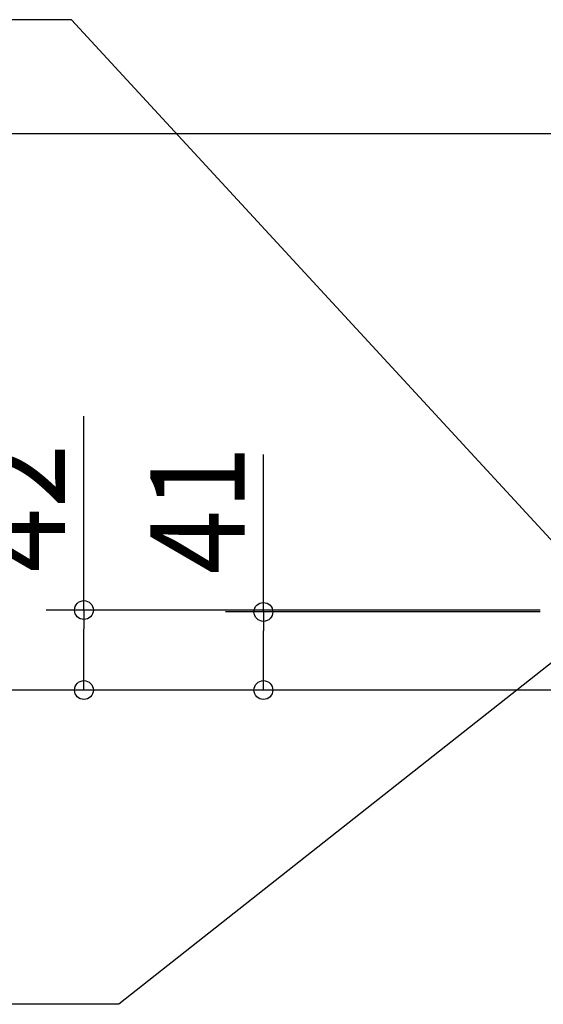
# Model space of a CAD drawing. Extents: x -806 to 598, y -462 to 494.
# Drawn here: x -316 to -38, y -462 to 60 of the extents above; entities that cross this region are included whole.
import ezdxf

# ---------------------------------------------------------------- set-up
doc = ezdxf.new("R2010")
doc.units = 0
doc.header["$LTSCALE"] = 20
doc.header["$MEASUREMENT"] = 0
doc.layers.add('NOTE', color=4, linetype='CONTINUOUS')
doc.layers.add('SIZE', color=32, linetype='CONTINUOUS')
doc.styles.get("Standard").update_dxf_attribs({"font": 'SIMPLEX', "width": 0.9, "bigfont": 'BIGFONT'})

msp = doc.modelspace()

# ---------------------------------------------------------------- linework, layer by layer
at = {"layer": 'NOTE', "color": 4, "linetype": 'Continuous'}
for p, q in [((-288.36, 60.1), (-805.82, 60.1)), ((0, -253), (-288.36, 60.1)), ((0, -254), (-263.23, -462.12)), ((-263.23, -462.12), (-781.77, -462.12))]:
    msp.add_line(p, q, dxfattribs=at)
at = {"layer": 'SIZE', "linetype": 'Continuous'}
for p, q in [((-7, -0.35), (-417.29, -0.35)), ((-281.8, -253), (-281.8, -150.14)), ((-186.7, -254), (-186.7, -170.43)), ((-40, -253), (-301.8, -253)), ((-40, -254), (-206.7, -254)), ((-281.8, -285.45), (-281.8, -263)), ((-186.7, -285.45), (-186.7, -264)), ((52.48, -295.45), (-417.29, -295.45)), ((52.48, -295.45), (-301.8, -295.45)), ((52.48, -295.45), (-206.7, -295.45))]:
    msp.add_line(p, q, dxfattribs=at)
at = {"layer": 'SIZE', "linetype": 'ByBlock'}
for p, q in [((-281.8, -253), (-281.8, -263)), ((-186.7, -254), (-186.7, -264)), ((-281.8, -295.45), (-281.8, -285.45)), ((-186.7, -295.45), (-186.7, -285.45))]:
    msp.add_line(p, q, dxfattribs=at)
for centre in [(-281.8, -253), (-186.7, -254), (-281.8, -295.45), (-186.7, -295.45)]:
    msp.add_circle(centre, 5, dxfattribs=at)

# ---------------------------------------------------------------- texts
at = {"layer": 'SIZE', "linetype": 'Continuous', "width": 0.9}
for s, p in [('42', (-291.8, -233)), ('41', (-196.7, -234))]:
    msp.add_text(s, height=50, rotation=90, dxfattribs=at).set_placement(p)

doc.saveas('drawing.dxf')
